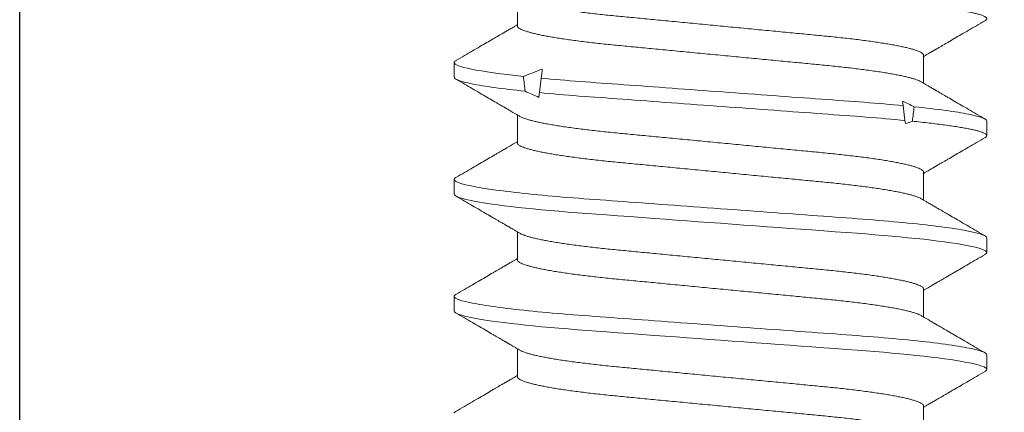
# Model space of a CAD drawing. Extents: x 3726 to 3902, y 7386 to 7522.
# Drawn here: x 3840 to 3842, y 7450 to 7451 of the extents above; entities that cross this region are included whole.
import ezdxf

# ---------------------------------------------------------------- set-up
doc = ezdxf.new("R2010")
doc.units = 0
doc.header["$LTSCALE"] = 16
doc.header["$MEASUREMENT"] = 0
for name, color, linetype in [('ALUMINUM', 3, 'CONTINUOUS'), ('DIMENSIONS', 2, 'CONTINUOUS'), ('hatch', 251, 'CONTINUOUS')]:
    doc.layers.add(name, color=color, linetype=linetype)

# ---------------------------------------------------------------- blocks, each defined once
blk = doc.blocks.new('A$C29656D62')
at = {"layer": 'hatch', "lineweight": 15}
for p, q in [((0.07245, 0.77083), (0.07245, 0.78079)), ((-0.07245, 0.76042), (-0.07245, 0.75046)), ((0.095, 0.7526), (0.095, 0.75781)), ((0.06397, 0.75223), (0.0646, 0.74708)), ((-0.06581, 0.73717), (-0.06517, 0.74245)), ((0.07245, 0.72917), (0.07245, 0.73912)), ((-0.095, 0.73698), (-0.095, 0.73177)), ((-0.07245, 0.71875), (-0.07245, 0.7088)), ((0.095, 0.71094), (0.095, 0.71615)), ((0.07245, 0.6875), (0.07245, 0.69745)), ((-0.095, 0.69531), (-0.095, 0.6901)), ((-0.07245, 0.67708), (-0.07245, 0.66713)), ((0.095, 0.66927), (0.095, 0.67448)), ((-0.095, 0.65365), (-0.095, 0.64844)), ((0.07245, 0.64583), (0.07245, 0.65579)), ((-0.07245, 0.63542), (-0.07245, 0.62546))]:
    blk.add_line(p, q, dxfattribs=at)
at = {"layer": 'hatch', "lineweight": 15, "flags": 128}
for points in [[(-0.09435, 0.68939), (-0.09467, 0.68959), (-0.09492, 0.68985), (-0.095, 0.6901), (-0.09489, 0.69039), (-0.09457, 0.69069), (-0.09402, 0.691), (-0.09325, 0.69132), (-0.09224, 0.69164), (-0.09102, 0.69197), (-0.08958, 0.6923), (-0.08792, 0.69264), (-0.08604, 0.69298), (-0.08417, 0.69329), (-0.08214, 0.6936), (-0.07996, 0.6939), (-0.07761, 0.69421), (-0.07512, 0.69451), (-0.0725, 0.69481), (-0.06974, 0.69511), (-0.06687, 0.6954), (-0.06403, 0.69568), (-0.06111, 0.69595), (-0.05811, 0.69621), (-0.05504, 0.69647), (-0.0519, 0.69672), (-0.04871, 0.69696), (-0.04488, 0.69724), (-0.04091, 0.69753), (-0.03681, 0.69783), (-0.03258, 0.69814), (-0.02871, 0.69842), (-0.02476, 0.69871), (-0.02075, 0.699), (-0.01667, 0.6993), (-0.01255, 0.6996), (-0.00838, 0.69991), (-0.0042, 0.70021), (0, 0.70052), (0.00399, 0.70081), (0.00797, 0.7011), (0.01193, 0.70139), (0.01585, 0.70168), (0.01974, 0.70196), (0.02357, 0.70224), (0.02802, 0.70257), (0.03236, 0.70289), (0.03659, 0.7032), (0.0407, 0.7035), (0.04426, 0.70376), (0.04771, 0.70401), (0.05107, 0.70426), (0.05439, 0.70452), (0.05763, 0.70479), (0.0608, 0.70507), (0.06388, 0.70535), (0.06687, 0.70564), (0.0696, 0.70592), (0.07223, 0.7062), (0.07474, 0.70648), (0.07713, 0.70677), (0.07939, 0.70706), (0.08151, 0.70736), (0.08382, 0.7077), (0.08593, 0.70804), (0.08783, 0.70838), (0.0895, 0.70872), (0.09081, 0.70902), (0.09194, 0.70931), (0.09289, 0.7096), (0.09366, 0.70988), (0.09425, 0.71016), (0.09467, 0.71042), (0.09492, 0.71069), (0.095, 0.71094), (0.095, 0.71094)], [(-0.09435, 0.64772), (-0.09467, 0.64792), (-0.09492, 0.64819), (-0.095, 0.64844), (-0.09489, 0.64873), (-0.09457, 0.64902), (-0.09402, 0.64933), (-0.09325, 0.64965), (-0.09224, 0.64998), (-0.09102, 0.6503), (-0.08958, 0.65064), (-0.08792, 0.65097), (-0.08604, 0.65132), (-0.08417, 0.65162), (-0.08214, 0.65193), (-0.07996, 0.65224), (-0.07761, 0.65254), (-0.07512, 0.65285), (-0.0725, 0.65315), (-0.06974, 0.65344), (-0.06687, 0.65374), (-0.06403, 0.65401), (-0.06111, 0.65428), (-0.05811, 0.65454), (-0.05504, 0.6548), (-0.0519, 0.65505), (-0.04871, 0.65529), (-0.04488, 0.65557), (-0.04091, 0.65586), (-0.03681, 0.65616), (-0.03258, 0.65647), (-0.02871, 0.65676), (-0.02476, 0.65704), (-0.02075, 0.65734), (-0.01667, 0.65764), (-0.01255, 0.65794), (-0.00838, 0.65824), (-0.0042, 0.65855), (0, 0.65885), (0.00399, 0.65915), (0.00797, 0.65944), (0.01193, 0.65973), (0.01585, 0.66001), (0.01974, 0.6603), (0.02357, 0.66058), (0.02802, 0.6609), (0.03236, 0.66122), (0.03659, 0.66153), (0.0407, 0.66183), (0.04426, 0.66209), (0.04771, 0.66234), (0.05107, 0.66259), (0.05439, 0.66286), (0.05763, 0.66312), (0.0608, 0.6634), (0.06388, 0.66368), (0.06687, 0.66397), (0.0696, 0.66425), (0.07223, 0.66453), (0.07474, 0.66482), (0.07713, 0.66511), (0.07939, 0.6654), (0.08151, 0.66569), (0.08382, 0.66603), (0.08593, 0.66638), (0.08783, 0.66672), (0.0895, 0.66705), (0.09081, 0.66735), (0.09194, 0.66764), (0.09289, 0.66793), (0.09366, 0.66821), (0.09425, 0.66849), (0.09467, 0.66876), (0.09492, 0.66902), (0.095, 0.66927), (0.095, 0.66927)]]:
    blk.add_lwpolyline(points, dxfattribs=at)
at = {"layer": 'hatch', "lineweight": 15}
for start_param, end_param in [(3.965561, 3.974805), (2.327425, 2.336612)]:
    blk.add_ellipse((0, 1.27319), major_axis=(0, 0.77371), ratio=0.122785, start_param=start_param, end_param=end_param, dxfattribs=at)
for points, knots in [([(-0.07245, 0.76042), (-0.07243, 0.76051), (-0.0724, 0.7607), (-0.07214, 0.761), (-0.07173, 0.76131), (-0.07114, 0.76163), (-0.07037, 0.76195), (-0.06944, 0.76228), (-0.06834, 0.76262), (-0.06707, 0.76295), (-0.06563, 0.7633), (-0.064, 0.76364), (-0.06221, 0.764), (-0.06025, 0.76435), (-0.05814, 0.76469), (-0.0559, 0.76504), (-0.05352, 0.76538), (-0.05102, 0.76572), (-0.04842, 0.76605), (-0.04572, 0.76637), (-0.04294, 0.76668), (-0.04009, 0.76698), (-0.03719, 0.76727), (-0.03423, 0.76755), (-0.0312, 0.76784), (-0.02807, 0.76814), (-0.02482, 0.76845), (-0.02147, 0.76878), (-0.01802, 0.76911), (-0.01449, 0.76944), (-0.01092, 0.76979), (-0.0073, 0.77013), (-0.00366, 0.77048), (0, 0.77083), (0.00365, 0.77118), (0.00729, 0.77153), (0.0109, 0.77188), (0.01446, 0.77222), (0.01796, 0.77255), (0.02136, 0.77288), (0.02468, 0.7732), (0.02791, 0.77351), (0.03106, 0.77381), (0.03414, 0.77411), (0.03714, 0.77439), (0.04006, 0.77468), (0.04292, 0.77499), (0.04571, 0.7753), (0.04841, 0.77562), (0.05102, 0.77595), (0.05351, 0.77628), (0.05589, 0.77663), (0.05813, 0.77697), (0.06023, 0.77732), (0.06217, 0.77767), (0.06395, 0.77801), (0.06556, 0.77835), (0.067, 0.7787), (0.06829, 0.77904), (0.06941, 0.77937), (0.07036, 0.77971), (0.07109, 0.78001), (0.07143, 0.7802), (0.07158, 0.78029)], [0, 0, 0, 0, 0.0158287, 0.0318442, 0.0480308, 0.0643718, 0.0808496, 0.097148, 0.1135416, 0.1300109, 0.1465363, 0.1634354, 0.1803498, 0.1972576, 0.2141368, 0.2309657, 0.2477232, 0.2643883, 0.2809053, 0.2972913, 0.3135284, 0.3295994, 0.3454885, 0.3609921, 0.3766607, 0.3924997, 0.4084939, 0.4249571, 0.4415461, 0.4582414, 0.4750227, 0.4918692, 0.5087593, 0.5256714, 0.5425466, 0.5594001, 0.5762101, 0.5929554, 0.6096152, 0.6258748, 0.6420143, 0.6580161, 0.6738636, 0.6898594, 0.7056818, 0.7216037, 0.7377085, 0.7539802, 0.7704016, 0.7869545, 0.8035832, 0.8203038, 0.8370958, 0.8539378, 0.8708086, 0.8873849, 0.9039471, 0.9204748, 0.9369476, 0.9536792, 0.9703125, 0.9868275, 1, 1, 1, 1]), ([(-0.09435, 0.77272), (-0.09446, 0.77279), (-0.09473, 0.77295), (-0.09494, 0.77319), (-0.09503, 0.77344), (-0.09494, 0.77369), (-0.0947, 0.77395), (-0.09427, 0.77422), (-0.09368, 0.7745), (-0.09291, 0.77478), (-0.09196, 0.77506), (-0.09085, 0.77535), (-0.08957, 0.77565), (-0.0881, 0.77594), (-0.08645, 0.77625), (-0.08462, 0.77656), (-0.08261, 0.77686), (-0.08044, 0.77717), (-0.07812, 0.77748), (-0.07565, 0.77779), (-0.07389, 0.77799), (-0.073, 0.77809)], [0, 0, 0, 0, 0.039847, 0.091559, 0.142739, 0.194079, 0.245953, 0.298324, 0.351151, 0.40439, 0.457035, 0.509989, 0.563205, 0.616634, 0.671321, 0.726126, 0.780994, 0.835869, 0.890699, 0.945427, 1, 1, 1, 1]), ([(-0.09437, 0.77272), (-0.09335, 0.77213), (-0.0914, 0.77099), (-0.08855, 0.76934), (-0.0859, 0.7678), (-0.08344, 0.76636), (-0.08151, 0.76524), (-0.08008, 0.76441), (-0.07914, 0.76386), (-0.07833, 0.76338), (-0.07766, 0.763), (-0.07719, 0.76272), (-0.07687, 0.76253), (-0.0767, 0.76243), (-0.07658, 0.76237), (-0.07648, 0.76231), (-0.07633, 0.76222), (-0.07607, 0.76207), (-0.07568, 0.76184), (-0.07512, 0.76152), (-0.07443, 0.76111), (-0.07361, 0.76063), (-0.07293, 0.76024), (-0.07253, 0.76), (-0.07245, 0.75995)], [0, 0, 0, 0, 0.138409, 0.268069, 0.388996, 0.501201, 0.604697, 0.653169, 0.69687, 0.733872, 0.764179, 0.78779, 0.799149, 0.807893, 0.811284, 0.814755, 0.821389, 0.831534, 0.850517, 0.875735, 0.907187, 0.944871, 0.988782, 1, 1, 1, 1]), ([(-0.07158, 0.75096), (-0.07143, 0.75105), (-0.0711, 0.75124), (-0.07037, 0.75154), (-0.06944, 0.75187), (-0.06834, 0.7522), (-0.06707, 0.75254), (-0.06563, 0.75288), (-0.064, 0.75323), (-0.06221, 0.75358), (-0.06025, 0.75393), (-0.05814, 0.75428), (-0.0559, 0.75462), (-0.05352, 0.75496), (-0.05102, 0.7553), (-0.04842, 0.75563), (-0.04572, 0.75595), (-0.04294, 0.75626), (-0.04009, 0.75656), (-0.03719, 0.75685), (-0.03423, 0.75714), (-0.0312, 0.75743), (-0.02807, 0.75773), (-0.02482, 0.75804), (-0.02147, 0.75836), (-0.01802, 0.75869), (-0.01449, 0.75903), (-0.01092, 0.75937), (-0.0073, 0.75972), (-0.00366, 0.76007), (0, 0.76042), (0.00365, 0.76077), (0.00729, 0.76112), (0.0109, 0.76146), (0.01446, 0.7618), (0.01796, 0.76214), (0.02136, 0.76246), (0.02468, 0.76278), (0.02791, 0.76309), (0.03106, 0.76339), (0.03414, 0.76369), (0.03714, 0.76397), (0.04006, 0.76427), (0.04292, 0.76457), (0.04571, 0.76488), (0.04841, 0.7652), (0.05102, 0.76553), (0.05351, 0.76587), (0.05589, 0.76621), (0.05813, 0.76655), (0.06023, 0.7669), (0.06217, 0.76725), (0.06395, 0.76759), (0.06556, 0.76794), (0.067, 0.76828), (0.06829, 0.76862), (0.06941, 0.76896), (0.07036, 0.76929), (0.07113, 0.76962), (0.07173, 0.76993), (0.07214, 0.77024), (0.0724, 0.77054), (0.07243, 0.77074), (0.07245, 0.77083)], [0, 0, 0, 0, 0.013029, 0.029507, 0.045805, 0.062199, 0.078668, 0.095193, 0.112092, 0.129007, 0.145915, 0.162794, 0.179623, 0.19638, 0.213045, 0.229562, 0.245948, 0.262185, 0.278256, 0.294145, 0.309649, 0.325318, 0.341157, 0.357151, 0.373614, 0.390203, 0.406898, 0.42368, 0.440526, 0.457416, 0.474328, 0.491204, 0.508057, 0.524867, 0.541612, 0.558272, 0.574532, 0.590671, 0.606673, 0.622521, 0.638516, 0.654339, 0.670261, 0.686366, 0.702637, 0.719059, 0.735612, 0.75224, 0.768961, 0.785753, 0.802595, 0.819466, 0.836042, 0.852604, 0.869132, 0.885605, 0.902336, 0.91897, 0.935485, 0.951863, 0.968085, 0.984136, 1, 1, 1, 1]), ([(0.09438, 0.75852), (0.09337, 0.75911), (0.0914, 0.76025), (0.08856, 0.76191), (0.0859, 0.76345), (0.08344, 0.76488), (0.08151, 0.76601), (0.08008, 0.76684), (0.07914, 0.76739), (0.07833, 0.76787), (0.07766, 0.76825), (0.07719, 0.76853), (0.07687, 0.76872), (0.0767, 0.76882), (0.07658, 0.76888), (0.07648, 0.76894), (0.07633, 0.76903), (0.07607, 0.76918), (0.07568, 0.76941), (0.07512, 0.76973), (0.07443, 0.77014), (0.07361, 0.77062), (0.07293, 0.77101), (0.07253, 0.77125), (0.07245, 0.7713)], [0, 0, 0, 0, 0.138554, 0.268309, 0.389281, 0.501491, 0.604955, 0.653399, 0.697071, 0.73405, 0.764336, 0.787931, 0.799282, 0.808021, 0.81141, 0.814878, 0.821508, 0.831646, 0.850616, 0.875818, 0.907249, 0.944907, 0.98879, 1, 1, 1, 1]), ([(0.07031, 0.75287), (0.07821, 0.7537), (0.0846, 0.7546), (0.09299, 0.7563), (0.095, 0.75711), (0.095, 0.75781)], [0, 0, 0, 0, 0.5, 0.5, 1, 1, 1, 1]), ([(0.095, 0.75781), (0.09498, 0.75791), (0.09493, 0.7581), (0.09469, 0.75834), (0.09443, 0.75848), (0.09435, 0.75852)], [0, 0, 0, 0, 0.413292, 0.831429, 1, 1, 1, 1]), ([(-0.06517, 0.74245), (-0.06083, 0.74286), (-0.05616, 0.74326), (-0.04648, 0.74401), (-0.04143, 0.74437), (-0.02514, 0.74556), (-0.01302, 0.74644), (0.01135, 0.74823), (0.02353, 0.74912), (0.03998, 0.75032), (0.04511, 0.75068), (0.05486, 0.75142), (0.05957, 0.75182), (0.06397, 0.75223)], [0, 0, 0, 0, 0.125, 0.125, 0.25, 0.25, 0.5, 0.5, 0.75, 0.75, 0.875, 0.875, 1, 1, 1, 1]), ([(0.06972, 0.74759), (0.07779, 0.74844), (0.08433, 0.74934), (0.09294, 0.75107), (0.095, 0.75189), (0.095, 0.7526)], [0, 0, 0, 0, 0.5, 0.5, 1, 1, 1, 1]), ([(0.07159, 0.73862), (0.07196, 0.73884), (0.07265, 0.73924), (0.07361, 0.7398), (0.07443, 0.74028), (0.07512, 0.74068), (0.07568, 0.74101), (0.07607, 0.74124), (0.07633, 0.74139), (0.07651, 0.74149), (0.07667, 0.74159), (0.07687, 0.7417), (0.07719, 0.74189), (0.07766, 0.74216), (0.07833, 0.74255), (0.07914, 0.74302), (0.08008, 0.74357), (0.08151, 0.74441), (0.08344, 0.74553), (0.0859, 0.74697), (0.08856, 0.74851), (0.0914, 0.75017), (0.09337, 0.75131), (0.09438, 0.75189)], [0, 0, 0, 0, 0.048225, 0.090465, 0.126712, 0.156968, 0.181226, 0.199486, 0.209244, 0.215626, 0.222227, 0.230638, 0.241563, 0.264276, 0.293428, 0.329023, 0.37106, 0.417691, 0.517282, 0.625291, 0.741735, 0.866632, 1, 1, 1, 1]), ([(-0.07159, 0.75096), (-0.07196, 0.75075), (-0.07265, 0.75035), (-0.07361, 0.74978), (-0.07443, 0.7493), (-0.07512, 0.7489), (-0.07568, 0.74858), (-0.07607, 0.74835), (-0.07633, 0.74819), (-0.07651, 0.74809), (-0.07667, 0.748), (-0.07687, 0.74788), (-0.07719, 0.7477), (-0.07766, 0.74742), (-0.07833, 0.74703), (-0.07914, 0.74656), (-0.08008, 0.74601), (-0.08151, 0.74518), (-0.08344, 0.74405), (-0.0859, 0.74262), (-0.08855, 0.74108), (-0.0914, 0.73942), (-0.09335, 0.73828), (-0.09437, 0.7377)], [0, 0, 0, 0, 0.048257, 0.090522, 0.126794, 0.157068, 0.181343, 0.199615, 0.209379, 0.215764, 0.222369, 0.230786, 0.241719, 0.264445, 0.293617, 0.329233, 0.371297, 0.417954, 0.517573, 0.625574, 0.741971, 0.866775, 1, 1, 1, 1]), ([(-0.06581, 0.73717), (-0.06145, 0.7376), (-0.05675, 0.73801), (-0.04698, 0.73877), (-0.04189, 0.73913), (-0.02546, 0.74033), (-0.01319, 0.74122), (0.01148, 0.74303), (0.02382, 0.74393), (0.04042, 0.74514), (0.04559, 0.74551), (0.05543, 0.74626), (0.06018, 0.74666), (0.0646, 0.74708)], [0, 0, 0, 0, 0.125, 0.125, 0.25, 0.25, 0.5, 0.5, 0.75, 0.75, 0.875, 0.875, 1, 1, 1, 1]), ([(-0.095, 0.73698), (-0.095, 0.7377), (-0.09289, 0.73853), (-0.08405, 0.74029), (-0.07734, 0.7412), (-0.06908, 0.74206)], [0, 0, 0, 0, 0.5, 0.5, 1, 1, 1, 1]), ([(-0.07245, 0.71875), (-0.07243, 0.71885), (-0.0724, 0.71904), (-0.07214, 0.71934), (-0.07173, 0.71965), (-0.07114, 0.71996), (-0.07037, 0.72029), (-0.06944, 0.72062), (-0.06834, 0.72095), (-0.06707, 0.72129), (-0.06563, 0.72163), (-0.064, 0.72198), (-0.06221, 0.72233), (-0.06025, 0.72268), (-0.05814, 0.72303), (-0.0559, 0.72337), (-0.05352, 0.72371), (-0.05102, 0.72405), (-0.04842, 0.72438), (-0.04572, 0.7247), (-0.04294, 0.72501), (-0.04009, 0.72531), (-0.03719, 0.7256), (-0.03423, 0.72589), (-0.0312, 0.72618), (-0.02807, 0.72648), (-0.02482, 0.72679), (-0.02147, 0.72711), (-0.01802, 0.72744), (-0.01449, 0.72778), (-0.01092, 0.72812), (-0.0073, 0.72847), (-0.00366, 0.72882), (0, 0.72917), (0.00365, 0.72952), (0.00729, 0.72987), (0.0109, 0.73021), (0.01446, 0.73055), (0.01796, 0.73089), (0.02136, 0.73121), (0.02468, 0.73153), (0.02791, 0.73184), (0.03106, 0.73214), (0.03414, 0.73244), (0.03714, 0.73272), (0.04006, 0.73302), (0.04292, 0.73332), (0.04571, 0.73363), (0.04841, 0.73395), (0.05102, 0.73428), (0.05351, 0.73462), (0.05589, 0.73496), (0.05813, 0.7353), (0.06023, 0.73565), (0.06217, 0.736), (0.06395, 0.73634), (0.06556, 0.73669), (0.067, 0.73703), (0.06829, 0.73737), (0.06941, 0.73771), (0.07036, 0.73804), (0.07109, 0.73835), (0.07143, 0.73854), (0.07158, 0.73862)], [0, 0, 0, 0, 0.015829, 0.031844, 0.048031, 0.064372, 0.08085, 0.097148, 0.113542, 0.130011, 0.146536, 0.163435, 0.18035, 0.197258, 0.214137, 0.230966, 0.247723, 0.264388, 0.280905, 0.297291, 0.313528, 0.329599, 0.345488, 0.360992, 0.376661, 0.3925, 0.408494, 0.424957, 0.441546, 0.458241, 0.475023, 0.491869, 0.508759, 0.525671, 0.542547, 0.5594, 0.57621, 0.592955, 0.609615, 0.625875, 0.642014, 0.658016, 0.673864, 0.689859, 0.705682, 0.721604, 0.737709, 0.75398, 0.770402, 0.786955, 0.803583, 0.820304, 0.837096, 0.853938, 0.870809, 0.887385, 0.903947, 0.920475, 0.936948, 0.953679, 0.970312, 0.986827, 1, 1, 1, 1]), ([(-0.09435, 0.73105), (-0.09446, 0.73112), (-0.09473, 0.73128), (-0.09494, 0.73152), (-0.09503, 0.73178), (-0.09493, 0.73205), (-0.09463, 0.73234), (-0.09411, 0.73264), (-0.09339, 0.73295), (-0.09245, 0.73326), (-0.0913, 0.73358), (-0.08994, 0.7339), (-0.08838, 0.73422), (-0.0866, 0.73456), (-0.0846, 0.73489), (-0.08238, 0.73523), (-0.07996, 0.73557), (-0.07735, 0.73591), (-0.07457, 0.73625), (-0.07162, 0.73658), (-0.06952, 0.7368), (-0.06848, 0.73691)], [0, 0, 0, 0, 0.036617, 0.084138, 0.13117, 0.183195, 0.235813, 0.288975, 0.342632, 0.396728, 0.450231, 0.504046, 0.558114, 0.612374, 0.667876, 0.723447, 0.779021, 0.834529, 0.889905, 0.945084, 1, 1, 1, 1]), ([(-0.09437, 0.73105), (-0.09335, 0.73047), (-0.0914, 0.72933), (-0.08855, 0.72767), (-0.0859, 0.72613), (-0.08344, 0.7247), (-0.08151, 0.72357), (-0.08008, 0.72274), (-0.07914, 0.72219), (-0.07833, 0.72172), (-0.07766, 0.72133), (-0.07719, 0.72105), (-0.07687, 0.72087), (-0.0767, 0.72077), (-0.07658, 0.7207), (-0.07648, 0.72064), (-0.07633, 0.72056), (-0.07607, 0.7204), (-0.07568, 0.72017), (-0.07512, 0.71985), (-0.07443, 0.71945), (-0.07361, 0.71897), (-0.07293, 0.71857), (-0.07253, 0.71834), (-0.07245, 0.71829)], [0, 0, 0, 0, 0.138409, 0.268069, 0.388996, 0.501201, 0.604697, 0.653169, 0.69687, 0.733873, 0.764179, 0.787791, 0.799149, 0.807893, 0.811286, 0.814755, 0.82139, 0.831534, 0.850517, 0.875736, 0.907189, 0.944871, 0.988782, 1, 1, 1, 1]), ([(-0.07158, 0.70929), (-0.07143, 0.70938), (-0.0711, 0.70957), (-0.07037, 0.70987), (-0.06944, 0.7102), (-0.06834, 0.71053), (-0.06707, 0.71087), (-0.06563, 0.71121), (-0.064, 0.71156), (-0.06221, 0.71191), (-0.06025, 0.71226), (-0.05814, 0.71261), (-0.0559, 0.71296), (-0.05352, 0.7133), (-0.05102, 0.71363), (-0.04842, 0.71396), (-0.04572, 0.71428), (-0.04294, 0.71459), (-0.04009, 0.7149), (-0.03719, 0.71519), (-0.03423, 0.71547), (-0.0312, 0.71576), (-0.02807, 0.71606), (-0.02482, 0.71637), (-0.02147, 0.71669), (-0.01802, 0.71702), (-0.01449, 0.71736), (-0.01092, 0.7177), (-0.0073, 0.71805), (-0.00366, 0.7184), (0, 0.71875), (0.00365, 0.7191), (0.00729, 0.71945), (0.0109, 0.71979), (0.01446, 0.72014), (0.01796, 0.72047), (0.02136, 0.7208), (0.02468, 0.72112), (0.02791, 0.72142), (0.03106, 0.72173), (0.03414, 0.72202), (0.03714, 0.72231), (0.04006, 0.7226), (0.04292, 0.7229), (0.04571, 0.72322), (0.04841, 0.72354), (0.05102, 0.72387), (0.05351, 0.7242), (0.05589, 0.72454), (0.05813, 0.72489), (0.06023, 0.72523), (0.06217, 0.72558), (0.06395, 0.72593), (0.06556, 0.72627), (0.067, 0.72661), (0.06829, 0.72695), (0.06941, 0.72729), (0.07036, 0.72762), (0.07113, 0.72795), (0.07173, 0.72827), (0.07214, 0.72858), (0.0724, 0.72888), (0.07243, 0.72907), (0.07245, 0.72917)], [0, 0, 0, 0, 0.013029, 0.029507, 0.045805, 0.062199, 0.078668, 0.095193, 0.112092, 0.129007, 0.145915, 0.162794, 0.179623, 0.19638, 0.213045, 0.229562, 0.245948, 0.262185, 0.278256, 0.294145, 0.309649, 0.325318, 0.341157, 0.357151, 0.373614, 0.390203, 0.406898, 0.42368, 0.440526, 0.457416, 0.474328, 0.491204, 0.508057, 0.524867, 0.541612, 0.558272, 0.574532, 0.590671, 0.606673, 0.622521, 0.638516, 0.654339, 0.670261, 0.686366, 0.702637, 0.719059, 0.735612, 0.75224, 0.768961, 0.785753, 0.802595, 0.819466, 0.836042, 0.852604, 0.869132, 0.885605, 0.902336, 0.91897, 0.935485, 0.951863, 0.968085, 0.984136, 1, 1, 1, 1]), ([(0.09438, 0.71686), (0.09337, 0.71744), (0.0914, 0.71858), (0.08856, 0.72024), (0.0859, 0.72178), (0.08344, 0.72322), (0.08151, 0.72434), (0.08008, 0.72518), (0.07914, 0.72573), (0.07833, 0.7262), (0.07766, 0.72659), (0.07719, 0.72686), (0.07687, 0.72705), (0.0767, 0.72715), (0.07658, 0.72722), (0.07648, 0.72727), (0.07633, 0.72736), (0.07607, 0.72751), (0.07568, 0.72774), (0.07512, 0.72807), (0.07443, 0.72847), (0.07361, 0.72895), (0.07293, 0.72935), (0.07253, 0.72958), (0.07245, 0.72963)], [0, 0, 0, 0, 0.138554, 0.268307, 0.389281, 0.501491, 0.604955, 0.653399, 0.697071, 0.734049, 0.764336, 0.787931, 0.799282, 0.808021, 0.81141, 0.814878, 0.821508, 0.831645, 0.850615, 0.875818, 0.907249, 0.944907, 0.988788, 1, 1, 1, 1]), ([(0.095, 0.71615), (0.09498, 0.71624), (0.09493, 0.71643), (0.09469, 0.71667), (0.09443, 0.71682), (0.09435, 0.71686)], [0, 0, 0, 0, 0.413292, 0.831429, 1, 1, 1, 1]), ([(-0.095, 0.69531), (-0.095, 0.69606), (-0.09269, 0.69694), (-0.08306, 0.69878), (-0.07575, 0.69973), (-0.06243, 0.70105), (-0.05761, 0.70148), (-0.04756, 0.70227), (-0.04234, 0.70263), (-0.02542, 0.70387), (-0.01273, 0.7048), (0.01273, 0.70666), (0.02542, 0.70759), (0.04234, 0.70882), (0.04756, 0.70919), (0.05761, 0.70998), (0.06243, 0.7104), (0.07575, 0.71173), (0.08306, 0.71268), (0.09269, 0.71452), (0.095, 0.71539), (0.095, 0.71615)], [0, 0, 0, 0, 0.125, 0.125, 0.25, 0.25, 0.3125, 0.3125, 0.375, 0.375, 0.5, 0.5, 0.625, 0.625, 0.6875, 0.6875, 0.75, 0.75, 0.875, 0.875, 1, 1, 1, 1]), ([(0.07159, 0.69696), (0.07196, 0.69717), (0.07265, 0.69757), (0.07361, 0.69813), (0.07443, 0.69861), (0.07512, 0.69902), (0.07568, 0.69934), (0.07607, 0.69957), (0.07633, 0.69972), (0.07651, 0.69982), (0.07667, 0.69992), (0.07687, 0.70003), (0.07719, 0.70022), (0.07766, 0.7005), (0.07833, 0.70088), (0.07914, 0.70136), (0.08008, 0.70191), (0.08151, 0.70274), (0.08344, 0.70387), (0.0859, 0.7053), (0.08856, 0.70684), (0.0914, 0.7085), (0.09337, 0.70964), (0.09438, 0.71023)], [0, 0, 0, 0, 0.048225, 0.090463, 0.126712, 0.156967, 0.181226, 0.199486, 0.209244, 0.215625, 0.222226, 0.230637, 0.241564, 0.264277, 0.293429, 0.329022, 0.371061, 0.41769, 0.517281, 0.625291, 0.741736, 0.866632, 1, 1, 1, 1]), ([(-0.07159, 0.70929), (-0.07196, 0.70908), (-0.07265, 0.70868), (-0.07361, 0.70812), (-0.07443, 0.70764), (-0.07512, 0.70723), (-0.07568, 0.70691), (-0.07607, 0.70668), (-0.07633, 0.70653), (-0.07651, 0.70643), (-0.07667, 0.70633), (-0.07687, 0.70622), (-0.07719, 0.70603), (-0.07766, 0.70575), (-0.07833, 0.70537), (-0.07914, 0.70489), (-0.08008, 0.70434), (-0.08151, 0.70351), (-0.08344, 0.70239), (-0.0859, 0.70095), (-0.08855, 0.69941), (-0.0914, 0.69776), (-0.09335, 0.69662), (-0.09437, 0.69603)], [0, 0, 0, 0, 0.048256, 0.090521, 0.126793, 0.157067, 0.181342, 0.199614, 0.209378, 0.215763, 0.222369, 0.230786, 0.241718, 0.264446, 0.293616, 0.329232, 0.371298, 0.417954, 0.517573, 0.625575, 0.741972, 0.866775, 1, 1, 1, 1]), ([(-0.07245, 0.67708), (-0.07243, 0.67718), (-0.0724, 0.67737), (-0.07214, 0.67767), (-0.07173, 0.67798), (-0.07114, 0.6783), (-0.07037, 0.67862), (-0.06944, 0.67895), (-0.06834, 0.67928), (-0.06707, 0.67962), (-0.06563, 0.67996), (-0.064, 0.68031), (-0.06221, 0.68066), (-0.06025, 0.68101), (-0.05814, 0.68136), (-0.0559, 0.68171), (-0.05352, 0.68205), (-0.05102, 0.68238), (-0.04842, 0.68271), (-0.04572, 0.68303), (-0.04294, 0.68334), (-0.04009, 0.68365), (-0.03719, 0.68394), (-0.03423, 0.68422), (-0.0312, 0.68451), (-0.02807, 0.68481), (-0.02482, 0.68512), (-0.02147, 0.68544), (-0.01802, 0.68577), (-0.01449, 0.68611), (-0.01092, 0.68645), (-0.0073, 0.6868), (-0.00366, 0.68715), (0, 0.6875), (0.00365, 0.68785), (0.00729, 0.6882), (0.0109, 0.68854), (0.01446, 0.68889), (0.01796, 0.68922), (0.02136, 0.68955), (0.02468, 0.68987), (0.02791, 0.69017), (0.03106, 0.69048), (0.03414, 0.69077), (0.03714, 0.69106), (0.04006, 0.69135), (0.04292, 0.69165), (0.04571, 0.69197), (0.04841, 0.69229), (0.05102, 0.69262), (0.05351, 0.69295), (0.05589, 0.69329), (0.05813, 0.69364), (0.06023, 0.69398), (0.06217, 0.69433), (0.06395, 0.69468), (0.06556, 0.69502), (0.067, 0.69536), (0.06829, 0.6957), (0.06941, 0.69604), (0.07036, 0.69637), (0.07109, 0.69668), (0.07143, 0.69687), (0.07158, 0.69696)], [0, 0, 0, 0, 0.0158287, 0.0318442, 0.0480308, 0.0643718, 0.0808496, 0.097148, 0.1135416, 0.130011, 0.1465363, 0.1634354, 0.1803498, 0.1972576, 0.2141368, 0.2309657, 0.2477232, 0.2643883, 0.2809053, 0.2972913, 0.3135284, 0.3295994, 0.3454885, 0.3609921, 0.3766607, 0.3924997, 0.4084939, 0.4249571, 0.4415461, 0.4582414, 0.4750227, 0.4918692, 0.5087593, 0.5256714, 0.5425467, 0.5594001, 0.5762101, 0.5929554, 0.6096152, 0.6258749, 0.6420143, 0.6580161, 0.6738636, 0.6898594, 0.7056818, 0.7216037, 0.7377085, 0.7539802, 0.7704016, 0.7869545, 0.8035832, 0.8203039, 0.8370958, 0.8539379, 0.8708086, 0.8873849, 0.9039471, 0.9204748, 0.9369476, 0.9536792, 0.9703125, 0.9868275, 1, 1, 1, 1]), ([(-0.09437, 0.68939), (-0.09335, 0.6888), (-0.0914, 0.68766), (-0.08855, 0.68601), (-0.0859, 0.68446), (-0.08344, 0.68303), (-0.08151, 0.68191), (-0.08008, 0.68107), (-0.07914, 0.68052), (-0.07833, 0.68005), (-0.07766, 0.67966), (-0.07719, 0.67939), (-0.07687, 0.6792), (-0.0767, 0.6791), (-0.07658, 0.67903), (-0.07648, 0.67898), (-0.07633, 0.67889), (-0.07607, 0.67874), (-0.07568, 0.67851), (-0.07512, 0.67818), (-0.07443, 0.67778), (-0.07361, 0.6773), (-0.07293, 0.6769), (-0.07253, 0.67667), (-0.07245, 0.67662)], [0, 0, 0, 0, 0.13841, 0.26807, 0.388997, 0.501201, 0.604697, 0.653169, 0.69687, 0.733872, 0.764179, 0.78779, 0.799149, 0.807893, 0.811285, 0.814755, 0.821389, 0.831533, 0.850516, 0.875735, 0.907187, 0.944871, 0.988781, 1, 1, 1, 1]), ([(-0.07158, 0.66763), (-0.07143, 0.66771), (-0.0711, 0.6679), (-0.07037, 0.66821), (-0.06944, 0.66853), (-0.06834, 0.66887), (-0.06707, 0.6692), (-0.06563, 0.66955), (-0.064, 0.66989), (-0.06221, 0.67025), (-0.06025, 0.6706), (-0.05814, 0.67094), (-0.0559, 0.67129), (-0.05352, 0.67163), (-0.05102, 0.67197), (-0.04842, 0.6723), (-0.04572, 0.67262), (-0.04294, 0.67293), (-0.04009, 0.67323), (-0.03719, 0.67352), (-0.03423, 0.6738), (-0.0312, 0.67409), (-0.02807, 0.67439), (-0.02482, 0.6747), (-0.02147, 0.67503), (-0.01802, 0.67536), (-0.01449, 0.67569), (-0.01092, 0.67604), (-0.0073, 0.67638), (-0.00366, 0.67673), (0, 0.67708), (0.00365, 0.67743), (0.00729, 0.67778), (0.0109, 0.67813), (0.01446, 0.67847), (0.01796, 0.6788), (0.02136, 0.67913), (0.02468, 0.67945), (0.02791, 0.67976), (0.03106, 0.68006), (0.03414, 0.68036), (0.03714, 0.68064), (0.04006, 0.68093), (0.04292, 0.68124), (0.04571, 0.68155), (0.04841, 0.68187), (0.05102, 0.6822), (0.05351, 0.68253), (0.05589, 0.68288), (0.05813, 0.68322), (0.06023, 0.68357), (0.06217, 0.68392), (0.06395, 0.68426), (0.06556, 0.6846), (0.067, 0.68495), (0.06829, 0.68528), (0.06941, 0.68562), (0.07036, 0.68596), (0.07113, 0.68628), (0.07173, 0.6866), (0.07214, 0.68691), (0.0724, 0.68721), (0.07243, 0.6874), (0.07245, 0.6875)], [0, 0, 0, 0, 0.013029, 0.029507, 0.045805, 0.062199, 0.078668, 0.095193, 0.112092, 0.129007, 0.145915, 0.162794, 0.179623, 0.19638, 0.213045, 0.229562, 0.245948, 0.262185, 0.278256, 0.294145, 0.309649, 0.325318, 0.341157, 0.357151, 0.373614, 0.390203, 0.406898, 0.42368, 0.440526, 0.457416, 0.474328, 0.491204, 0.508057, 0.524867, 0.541612, 0.558272, 0.574532, 0.590671, 0.606673, 0.622521, 0.638516, 0.654339, 0.670261, 0.686366, 0.702637, 0.719059, 0.735612, 0.75224, 0.768961, 0.785753, 0.802595, 0.819466, 0.836042, 0.852604, 0.869132, 0.885605, 0.902336, 0.91897, 0.935485, 0.951863, 0.968085, 0.984136, 1, 1, 1, 1]), ([(0.09438, 0.67519), (0.09337, 0.67578), (0.0914, 0.67692), (0.08856, 0.67857), (0.0859, 0.68012), (0.08344, 0.68155), (0.08151, 0.68268), (0.08008, 0.68351), (0.07914, 0.68406), (0.07833, 0.68453), (0.07766, 0.68492), (0.07719, 0.6852), (0.07687, 0.68538), (0.0767, 0.68548), (0.07658, 0.68555), (0.07648, 0.68561), (0.07633, 0.68569), (0.07607, 0.68585), (0.07568, 0.68608), (0.07512, 0.6864), (0.07443, 0.6868), (0.07361, 0.68728), (0.07293, 0.68768), (0.07253, 0.68791), (0.07245, 0.68796)], [0, 0, 0, 0, 0.138554, 0.268309, 0.389281, 0.501491, 0.604957, 0.653399, 0.697071, 0.73405, 0.764336, 0.787932, 0.799282, 0.808021, 0.81141, 0.814878, 0.821509, 0.831646, 0.850616, 0.875818, 0.90725, 0.944907, 0.98879, 1, 1, 1, 1]), ([(-0.095, 0.65365), (-0.095, 0.6544), (-0.09269, 0.65527), (-0.08306, 0.65711), (-0.07575, 0.65806), (-0.06243, 0.65939), (-0.05761, 0.65981), (-0.04756, 0.6606), (-0.04234, 0.66097), (-0.02542, 0.6622), (-0.01273, 0.66313), (0.01273, 0.66499), (0.02542, 0.66592), (0.04234, 0.66716), (0.04756, 0.66753), (0.05761, 0.66832), (0.06243, 0.66874), (0.07575, 0.67006), (0.08306, 0.67102), (0.09269, 0.67285), (0.095, 0.67373), (0.095, 0.67448)], [0, 0, 0, 0, 0.125, 0.125, 0.25, 0.25, 0.3125, 0.3125, 0.375, 0.375, 0.5, 0.5, 0.625, 0.625, 0.6875, 0.6875, 0.75, 0.75, 0.875, 0.875, 1, 1, 1, 1]), ([(0.095, 0.67448), (0.09498, 0.67457), (0.09493, 0.67477), (0.09469, 0.67501), (0.09443, 0.67515), (0.09435, 0.67519)], [0, 0, 0, 0, 0.413292, 0.831428, 1, 1, 1, 1]), ([(-0.07159, 0.66763), (-0.07196, 0.66741), (-0.07265, 0.66701), (-0.07361, 0.66645), (-0.07443, 0.66597), (-0.07512, 0.66557), (-0.07568, 0.66524), (-0.07607, 0.66501), (-0.07633, 0.66486), (-0.07651, 0.66476), (-0.07667, 0.66466), (-0.07687, 0.66455), (-0.07719, 0.66436), (-0.07766, 0.66409), (-0.07833, 0.6637), (-0.07914, 0.66323), (-0.08008, 0.66268), (-0.08151, 0.66184), (-0.08344, 0.66072), (-0.0859, 0.65929), (-0.08855, 0.65774), (-0.0914, 0.65609), (-0.09335, 0.65495), (-0.09437, 0.65436)], [0, 0, 0, 0, 0.048256, 0.0905226, 0.1267945, 0.1570686, 0.181342, 0.1996138, 0.2093776, 0.2157645, 0.2223695, 0.230786, 0.2417181, 0.2644457, 0.2936162, 0.3292337, 0.3712979, 0.4179543, 0.5175728, 0.6255752, 0.741972, 0.866776, 1, 1, 1, 1]), ([(0.07159, 0.65529), (0.07196, 0.6555), (0.07265, 0.6559), (0.07361, 0.65647), (0.07443, 0.65695), (0.07512, 0.65735), (0.07568, 0.65767), (0.07607, 0.6579), (0.07633, 0.65806), (0.07651, 0.65816), (0.07667, 0.65825), (0.07687, 0.65837), (0.07719, 0.65855), (0.07766, 0.65883), (0.07833, 0.65922), (0.07914, 0.65969), (0.08008, 0.66024), (0.08151, 0.66107), (0.08344, 0.6622), (0.0859, 0.66363), (0.08856, 0.66518), (0.0914, 0.66683), (0.09337, 0.66797), (0.09438, 0.66856)], [0, 0, 0, 0, 0.048225, 0.090465, 0.126713, 0.156968, 0.181226, 0.199486, 0.209245, 0.215626, 0.222227, 0.230638, 0.241565, 0.264276, 0.29343, 0.329023, 0.37106, 0.417691, 0.517282, 0.625291, 0.741735, 0.866632, 1, 1, 1, 1]), ([(-0.07245, 0.63542), (-0.07243, 0.63551), (-0.0724, 0.6357), (-0.07214, 0.636), (-0.07173, 0.63631), (-0.07114, 0.63663), (-0.07037, 0.63695), (-0.06944, 0.63728), (-0.06834, 0.63762), (-0.06707, 0.63795), (-0.06563, 0.6383), (-0.064, 0.63864), (-0.06221, 0.639), (-0.06025, 0.63935), (-0.05814, 0.63969), (-0.0559, 0.64004), (-0.05352, 0.64038), (-0.05102, 0.64072), (-0.04842, 0.64105), (-0.04572, 0.64137), (-0.04294, 0.64168), (-0.04009, 0.64198), (-0.03719, 0.64227), (-0.03423, 0.64255), (-0.0312, 0.64284), (-0.02807, 0.64314), (-0.02482, 0.64345), (-0.02147, 0.64378), (-0.01802, 0.64411), (-0.01449, 0.64444), (-0.01092, 0.64479), (-0.0073, 0.64513), (-0.00366, 0.64548), (0, 0.64583), (0.00365, 0.64618), (0.00729, 0.64653), (0.0109, 0.64688), (0.01446, 0.64722), (0.01796, 0.64755), (0.02136, 0.64788), (0.02468, 0.6482), (0.02791, 0.64851), (0.03106, 0.64881), (0.03414, 0.64911), (0.03714, 0.64939), (0.04006, 0.64968), (0.04292, 0.64999), (0.04571, 0.6503), (0.04841, 0.65062), (0.05102, 0.65095), (0.05351, 0.65128), (0.05589, 0.65163), (0.05813, 0.65197), (0.06023, 0.65232), (0.06217, 0.65267), (0.06395, 0.65301), (0.06556, 0.65335), (0.067, 0.6537), (0.06829, 0.65403), (0.06941, 0.65437), (0.07036, 0.65471), (0.07109, 0.65501), (0.07143, 0.6552), (0.07158, 0.65529)], [0, 0, 0, 0, 0.015829, 0.031844, 0.048031, 0.064372, 0.08085, 0.097148, 0.113542, 0.130011, 0.146536, 0.163435, 0.18035, 0.197258, 0.214137, 0.230966, 0.247723, 0.264388, 0.280905, 0.297291, 0.313528, 0.329599, 0.345488, 0.360992, 0.376661, 0.3925, 0.408494, 0.424957, 0.441546, 0.458241, 0.475023, 0.491869, 0.508759, 0.525671, 0.542547, 0.5594, 0.57621, 0.592955, 0.609615, 0.625875, 0.642014, 0.658016, 0.673864, 0.689859, 0.705682, 0.721604, 0.737709, 0.75398, 0.770402, 0.786955, 0.803583, 0.820304, 0.837096, 0.853938, 0.870809, 0.887385, 0.903947, 0.920475, 0.936948, 0.953679, 0.970312, 0.986828, 1, 1, 1, 1]), ([(-0.09437, 0.64772), (-0.09335, 0.64713), (-0.0914, 0.64599), (-0.08855, 0.64434), (-0.0859, 0.6428), (-0.08344, 0.64136), (-0.08151, 0.64024), (-0.08008, 0.63941), (-0.07914, 0.63886), (-0.07833, 0.63838), (-0.07766, 0.638), (-0.07719, 0.63772), (-0.07687, 0.63753), (-0.0767, 0.63743), (-0.07658, 0.63737), (-0.07648, 0.63731), (-0.07633, 0.63722), (-0.07607, 0.63707), (-0.07568, 0.63684), (-0.07512, 0.63652), (-0.07443, 0.63611), (-0.07361, 0.63563), (-0.07293, 0.63524), (-0.07253, 0.635), (-0.07245, 0.63495)], [0, 0, 0, 0, 0.138409, 0.268069, 0.388996, 0.501201, 0.604697, 0.653169, 0.69687, 0.733873, 0.764179, 0.787791, 0.799149, 0.807893, 0.811284, 0.814755, 0.82139, 0.831534, 0.850517, 0.875735, 0.907187, 0.944871, 0.988782, 1, 1, 1, 1]), ([(-0.07158, 0.62596), (-0.07143, 0.62604), (-0.0711, 0.62624), (-0.07037, 0.62654), (-0.06944, 0.62687), (-0.06834, 0.6272), (-0.06707, 0.62754), (-0.06563, 0.62788), (-0.064, 0.62823), (-0.06221, 0.62858), (-0.06025, 0.62893), (-0.05814, 0.62928), (-0.0559, 0.62962), (-0.05352, 0.62996), (-0.05102, 0.6303), (-0.04842, 0.63063), (-0.04572, 0.63095), (-0.04294, 0.63126), (-0.04009, 0.63156), (-0.03719, 0.63185), (-0.03423, 0.63214), (-0.0312, 0.63243), (-0.02807, 0.63273), (-0.02482, 0.63304), (-0.02147, 0.63336), (-0.01802, 0.63369), (-0.01449, 0.63403), (-0.01092, 0.63437), (-0.0073, 0.63472), (-0.00366, 0.63507), (0, 0.63542), (0.00365, 0.63577), (0.00729, 0.63612), (0.0109, 0.63646), (0.01446, 0.6368), (0.01796, 0.63714), (0.02136, 0.63746), (0.02468, 0.63778), (0.02791, 0.63809), (0.03106, 0.63839), (0.03414, 0.63869), (0.03714, 0.63897), (0.04006, 0.63927), (0.04292, 0.63957), (0.04571, 0.63988), (0.04841, 0.6402), (0.05102, 0.64053), (0.05351, 0.64087), (0.05589, 0.64121), (0.05813, 0.64155), (0.06023, 0.6419), (0.06217, 0.64225), (0.06395, 0.64259), (0.06556, 0.64294), (0.067, 0.64328), (0.06829, 0.64362), (0.06941, 0.64396), (0.07036, 0.64429), (0.07113, 0.64462), (0.07173, 0.64494), (0.07214, 0.64524), (0.0724, 0.64554), (0.07243, 0.64574), (0.07245, 0.64583)], [0, 0, 0, 0, 0.013029, 0.029507, 0.045805, 0.062199, 0.078668, 0.095193, 0.112092, 0.129007, 0.145915, 0.162794, 0.179623, 0.19638, 0.213045, 0.229562, 0.245948, 0.262185, 0.278256, 0.294145, 0.309649, 0.325318, 0.341157, 0.357151, 0.373614, 0.390203, 0.406898, 0.42368, 0.440526, 0.457416, 0.474328, 0.491204, 0.508057, 0.524867, 0.541612, 0.558272, 0.574532, 0.590671, 0.606673, 0.622521, 0.638516, 0.654339, 0.670261, 0.686366, 0.702637, 0.719059, 0.735612, 0.75224, 0.768961, 0.785753, 0.802595, 0.819466, 0.836042, 0.852604, 0.869132, 0.885605, 0.902336, 0.91897, 0.935485, 0.951863, 0.968085, 0.984136, 1, 1, 1, 1]), ([(0.09438, 0.63352), (0.09337, 0.63411), (0.0914, 0.63525), (0.08856, 0.63691), (0.0859, 0.63845), (0.08344, 0.63988), (0.08151, 0.64101), (0.08008, 0.64184), (0.07914, 0.64239), (0.07833, 0.64287), (0.07766, 0.64325), (0.07719, 0.64353), (0.07687, 0.64372), (0.0767, 0.64382), (0.07658, 0.64388), (0.07648, 0.64394), (0.07633, 0.64403), (0.07607, 0.64418), (0.07568, 0.64441), (0.07512, 0.64473), (0.07443, 0.64514), (0.07361, 0.64562), (0.07293, 0.64601), (0.07253, 0.64625), (0.07245, 0.6463)], [0, 0, 0, 0, 0.138554, 0.268309, 0.389281, 0.501491, 0.604955, 0.653399, 0.697071, 0.734049, 0.764336, 0.787931, 0.799282, 0.808021, 0.81141, 0.814878, 0.821508, 0.831645, 0.850616, 0.875818, 0.907249, 0.944907, 0.988788, 1, 1, 1, 1]), ([(0.095, 0.63281), (0.09498, 0.63291), (0.09493, 0.6331), (0.09469, 0.63334), (0.09443, 0.63348), (0.09435, 0.63352)], [0, 0, 0, 0, 0.413292, 0.831429, 1, 1, 1, 1])]:
    blk.add_open_spline(points, degree=3, knots=knots, dxfattribs=at)
for points in [[(0.06357, 0.75549), (0.0637, 0.75442), (0.06383, 0.75333), (0.06397, 0.75223)], [(0.07031, 0.75287), (0.06807, 0.75376), (0.06582, 0.75464), (0.06357, 0.75549)], [(0.0646, 0.74708), (0.06467, 0.74651), (0.06474, 0.74595), (0.0648, 0.7454)], [(0.0648, 0.7454), (0.06645, 0.74612), (0.06808, 0.74685), (0.06972, 0.74759)], [(-0.06497, 0.74405), (-0.06634, 0.74339), (-0.06771, 0.74272), (-0.06908, 0.74206)], [(-0.06517, 0.74245), (-0.0651, 0.74299), (-0.06503, 0.74352), (-0.06497, 0.74405)], [(-0.06848, 0.73691), (-0.06764, 0.73662), (-0.0668, 0.73633), (-0.06595, 0.73604)], [(-0.06595, 0.73604), (-0.06591, 0.73642), (-0.06586, 0.7368), (-0.06581, 0.73717)]]:
    blk.add_open_spline(points, degree=3, dxfattribs=at)

msp = doc.modelspace()

# ---------------------------------------------------------------- linework, layer by layer
at = {"layer": 'ALUMINUM'}
msp.add_lwpolyline([(3841.67377, 7460.85063), (3841.67377, 7451.47263, 0.4142136), (3841.92177, 7451.22463), (3841.92577, 7451.22463, -0.4142136), (3842.17377, 7450.97663), (3842.17377, 7449.28463, -0.4142136), (3842.11377, 7449.22463), (3841.28691, 7449.22463), (3841.17377, 7449.33777), (3841.06063, 7449.22463), (3840.23377, 7449.22463, -0.4142136), (3840.17377, 7449.28463), (3840.17377, 7450.97663, -0.4142136), (3840.42177, 7451.22463), (3840.42577, 7451.22463, 0.4142136), (3840.67377, 7451.47263), (3840.67377, 7460.85063, 0.4142136)], format="xyb", dxfattribs=at)

# ---------------------------------------------------------------- block references
at = {"layer": 'DIMENSIONS', "xscale": -4, "yscale": 4, "zscale": 4}
msp.add_blockref('A$C29656D62', (3841.17377, 7447.47463), dxfattribs=at)

doc.saveas('drawing.dxf')
